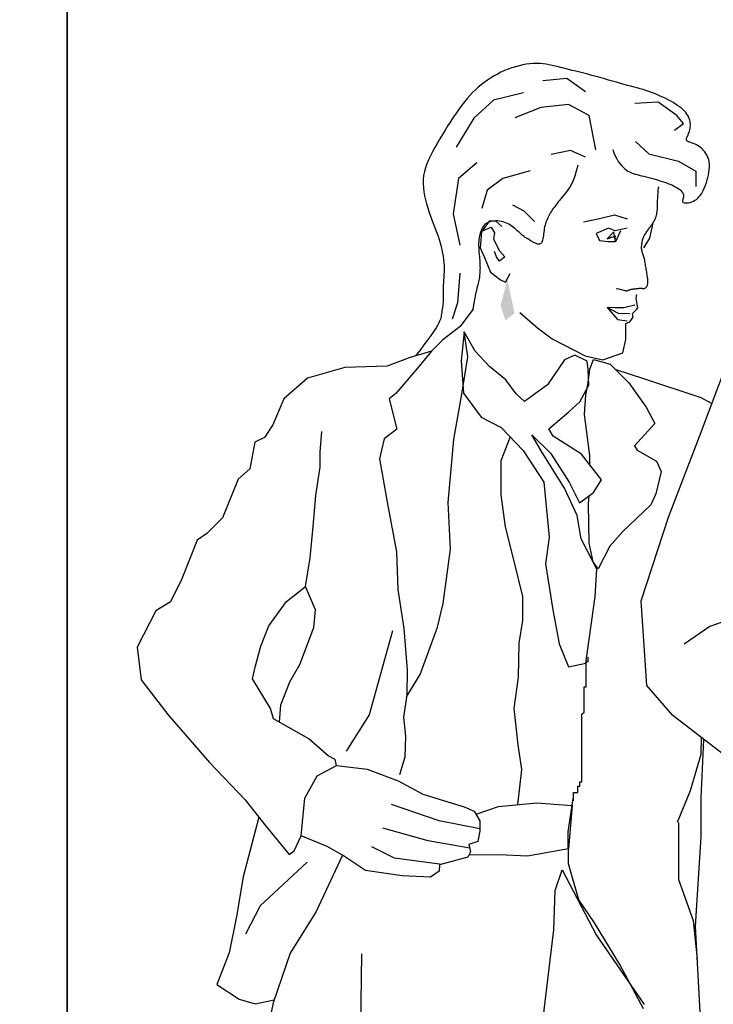
# Model space of a CAD drawing. Units: inches. Extents: x -83619 to 105381, y -25652 to 86350.
# Drawn here: x -52409 to -51820, y 77352 to 78188 of the extents above; entities that cross this region are included whole.
import ezdxf

# ---------------------------------------------------------------- set-up
doc = ezdxf.new("R2010")
doc.units = ezdxf.units.IN
doc.header["$MEASUREMENT"] = 0
doc.layers.add('04 escalas humanas', color=8, linetype='Continuous')
doc.layers.add('09 margen 02', color=152, linetype='Continuous')

# ---------------------------------------------------------------- blocks, each defined once
blk = doc.blocks.new('003 escala conjunto 004')
at = {"layer": '04 escalas humanas'}
for p, q in [((4.63694, 18.8021), (4.63385, 18.80141)), ((4.63999, 18.80264), (4.63694, 18.8021)), ((4.64299, 18.80303), (4.63999, 18.80264)), ((4.64591, 18.80326), (4.64299, 18.80303)), ((4.64875, 18.80334), (4.64591, 18.80326)), ((4.65149, 18.80325), (4.64875, 18.80334)), ((4.65416, 18.80303), (4.65149, 18.80325)), ((4.65677, 18.80268), (4.65416, 18.80303)), ((4.65936, 18.80223), (4.65677, 18.80268)), ((4.66195, 18.80168), (4.65936, 18.80223)), ((4.61546, 18.79434), (4.61254, 18.79271)), ((4.61843, 18.79584), (4.61546, 18.79434)), ((4.62146, 18.79723), (4.61843, 18.79584)), ((4.62453, 18.79848), (4.62146, 18.79723)), ((4.62762, 18.7996), (4.62453, 18.79848)), ((4.63074, 18.80058), (4.62762, 18.7996)), ((4.63385, 18.80141), (4.63074, 18.80058)), ((4.66457, 18.80107), (4.66195, 18.80168)), ((4.66726, 18.8004), (4.66457, 18.80107)), ((4.67003, 18.7997), (4.66726, 18.8004)), ((4.67291, 18.79898), (4.67003, 18.7997)), ((4.6759, 18.79824), (4.67291, 18.79898)), ((4.67899, 18.79748), (4.6759, 18.79824)), ((4.68217, 18.7967), (4.67899, 18.79748)), ((4.68543, 18.79588), (4.68217, 18.7967)), ((4.68877, 18.79503), (4.68543, 18.79588)), ((4.69218, 18.79415), (4.68877, 18.79503)), ((4.69566, 18.79323), (4.69218, 18.79415)), ((4.60163, 18.78521), (4.59913, 18.78312)), ((4.60422, 18.78722), (4.60163, 18.78521)), ((4.60691, 18.78915), (4.60422, 18.78722)), ((4.60969, 18.79098), (4.60691, 18.78915)), ((4.61254, 18.79271), (4.60969, 18.79098)), ((4.67452, 18.79062), (4.65396, 18.7886)), ((4.69035, 18.77929), (4.67452, 18.79062)), ((4.69918, 18.79227), (4.69566, 18.79323)), ((4.70274, 18.79128), (4.69918, 18.79227)), ((4.70629, 18.79028), (4.70274, 18.79128)), ((4.70981, 18.78927), (4.70629, 18.79028)), ((4.71327, 18.78828), (4.70981, 18.78927)), ((4.71665, 18.78732), (4.71327, 18.78828)), ((4.71992, 18.78639), (4.71665, 18.78732)), ((4.72304, 18.78552), (4.71992, 18.78639)), ((4.72601, 18.78471), (4.72304, 18.78552)), ((4.59437, 18.77863), (4.59207, 18.7762)), ((4.59672, 18.78093), (4.59437, 18.77863)), ((4.59913, 18.78312), (4.59672, 18.78093)), ((4.63751, 18.77835), (4.61225, 18.77223)), ((4.72882, 18.78395), (4.72601, 18.78471)), ((4.73152, 18.78323), (4.72882, 18.78395)), ((4.73411, 18.78252), (4.73152, 18.78323)), ((4.73663, 18.78181), (4.73411, 18.78252)), ((4.7391, 18.78109), (4.73663, 18.78181)), ((4.74154, 18.78033), (4.7391, 18.78109)), ((4.74397, 18.77952), (4.74154, 18.78033)), ((4.74642, 18.77865), (4.74397, 18.77952)), ((4.74887, 18.77772), (4.74642, 18.77865)), ((4.7513, 18.77673), (4.74887, 18.77772)), ((4.58754, 18.77088), (4.58526, 18.76795)), ((4.5898, 18.77362), (4.58754, 18.77088)), ((4.59207, 18.7762), (4.5898, 18.77362)), ((4.61225, 18.77223), (4.59534, 18.75685)), ((4.67595, 18.76845), (4.65231, 18.766)), ((4.6934, 18.75918), (4.67595, 18.76845)), ((4.75198, 18.77038), (4.73202, 18.76939)), ((4.75371, 18.7757), (4.7513, 18.77673)), ((4.76796, 18.75905), (4.75198, 18.77038)), ((4.75607, 18.77463), (4.75371, 18.7757)), ((4.75838, 18.77353), (4.75607, 18.77463)), ((4.76061, 18.77239), (4.75838, 18.77353)), ((4.76275, 18.77124), (4.76061, 18.77239)), ((4.76478, 18.77008), (4.76275, 18.77124)), ((4.76671, 18.7689), (4.76478, 18.77008)), ((4.76851, 18.76771), (4.76671, 18.7689)), ((4.58061, 18.76148), (4.57823, 18.75797)), ((4.58295, 18.76482), (4.58061, 18.76148)), ((4.58526, 18.76795), (4.58295, 18.76482)), ((4.65231, 18.766), (4.63028, 18.75723)), ((4.77019, 18.7665), (4.76851, 18.76771)), ((4.77173, 18.76529), (4.77019, 18.7665)), ((4.77314, 18.76406), (4.77173, 18.76529)), ((4.7744, 18.76283), (4.77314, 18.76406)), ((4.7755, 18.76158), (4.7744, 18.76283)), ((4.77645, 18.76033), (4.7755, 18.76158)), ((4.77724, 18.75907), (4.77645, 18.76033)), ((4.57584, 18.75432), (4.57346, 18.75058)), ((4.57823, 18.75797), (4.57584, 18.75432)), ((4.59534, 18.75685), (4.58033, 18.73221)), ((4.69907, 18.72996), (4.6934, 18.75918)), ((4.76589, 18.74673), (4.77353, 18.75244)), ((4.77353, 18.75244), (4.76796, 18.75905)), ((4.7779, 18.75781), (4.77724, 18.75907)), ((4.77841, 18.75655), (4.7779, 18.75781)), ((4.77881, 18.75529), (4.77841, 18.75655)), ((4.77908, 18.75404), (4.77881, 18.75529)), ((4.77925, 18.7528), (4.77908, 18.75404)), ((4.77933, 18.75157), (4.77925, 18.7528)), ((4.5711, 18.74678), (4.56879, 18.74298)), ((4.57346, 18.75058), (4.5711, 18.74678)), ((4.77748, 18.74284), (4.77785, 18.74377)), ((4.77785, 18.74377), (4.77821, 18.74476)), ((4.77821, 18.74476), (4.77853, 18.7458)), ((4.77853, 18.7458), (4.77881, 18.74688)), ((4.77881, 18.74688), (4.77904, 18.74801)), ((4.77904, 18.74801), (4.77921, 18.74917)), ((4.77921, 18.74917), (4.77931, 18.75036)), ((4.77931, 18.75036), (4.77933, 18.75157)), ((4.56436, 18.73549), (4.56229, 18.73189)), ((4.56653, 18.7392), (4.56436, 18.73549)), ((4.56879, 18.74298), (4.56653, 18.7392)), ((4.73272, 18.73697), (4.744, 18.72668)), ((4.77597, 18.73856), (4.77599, 18.73913)), ((4.77612, 18.73806), (4.77597, 18.73856)), ((4.77599, 18.73913), (4.77613, 18.73975)), ((4.77646, 18.73761), (4.77612, 18.73806)), ((4.77613, 18.73975), (4.77639, 18.74043)), ((4.77639, 18.74043), (4.77671, 18.74117)), ((4.77702, 18.73721), (4.77646, 18.73761)), ((4.77671, 18.74117), (4.77709, 18.74197)), ((4.77777, 18.73684), (4.77702, 18.73721)), ((4.77709, 18.74197), (4.77748, 18.74284)), ((4.77868, 18.73649), (4.77777, 18.73684)), ((4.77972, 18.73612), (4.77868, 18.73649)), ((4.78087, 18.73572), (4.77972, 18.73612)), ((4.7821, 18.73527), (4.78087, 18.73572)), ((4.78337, 18.73474), (4.7821, 18.73527)), ((4.56034, 18.72838), (4.55855, 18.72494)), ((4.56229, 18.73189), (4.56034, 18.72838)), ((4.6775, 18.72941), (4.66105, 18.72591)), ((4.69026, 18.72381), (4.6775, 18.72941)), ((4.71346, 18.73037), (4.71445, 18.72743)), ((4.71445, 18.72743), (4.71556, 18.72477)), ((4.744, 18.72668), (4.76924, 18.72047)), ((4.78465, 18.73412), (4.78337, 18.73474)), ((4.78593, 18.73338), (4.78465, 18.73412)), ((4.78717, 18.73253), (4.78593, 18.73338)), ((4.78838, 18.73158), (4.78717, 18.73253)), ((4.78953, 18.73055), (4.78838, 18.73158)), ((4.79061, 18.72943), (4.78953, 18.73055)), ((4.79162, 18.72825), (4.79061, 18.72943)), ((4.79252, 18.72701), (4.79162, 18.72825)), ((4.79332, 18.72571), (4.79252, 18.72701)), ((4.55693, 18.72155), (4.55552, 18.71819)), ((4.55855, 18.72494), (4.55693, 18.72155)), ((4.5979, 18.71888), (4.58241, 18.70564)), ((4.71556, 18.72477), (4.71676, 18.72237)), ((4.71676, 18.72237), (4.71804, 18.72022)), ((4.71804, 18.72022), (4.71937, 18.71831)), ((4.71937, 18.71831), (4.72075, 18.71664)), ((4.76924, 18.72047), (4.78405, 18.71178)), ((4.794, 18.72438), (4.79332, 18.72571)), ((4.79456, 18.72299), (4.794, 18.72438)), ((4.795, 18.72155), (4.79456, 18.72299)), ((4.79531, 18.72003), (4.795, 18.72155)), ((4.79551, 18.71842), (4.79531, 18.72003)), ((4.79558, 18.71672), (4.79551, 18.71842)), ((4.55343, 18.7115), (4.55279, 18.70811)), ((4.55435, 18.71485), (4.55343, 18.7115)), ((4.55552, 18.71819), (4.55435, 18.71485)), ((4.64326, 18.71226), (4.62007, 18.70564)), ((4.68242, 18.71193), (4.6811, 18.70759)), ((4.68364, 18.71707), (4.68242, 18.71193)), ((4.72075, 18.71664), (4.72214, 18.71517)), ((4.72214, 18.71517), (4.72355, 18.71392)), ((4.72355, 18.71392), (4.72494, 18.71285)), ((4.72494, 18.71285), (4.72634, 18.71195)), ((4.72634, 18.71195), (4.72775, 18.71119)), ((4.72775, 18.71119), (4.72921, 18.71054)), ((4.72921, 18.71054), (4.73073, 18.70997)), ((4.73073, 18.70997), (4.73232, 18.70946)), ((4.78405, 18.71178), (4.78403, 18.69887)), ((4.79466, 18.7088), (4.79507, 18.71094)), ((4.79507, 18.71094), (4.79536, 18.71299)), ((4.79536, 18.71299), (4.79553, 18.71492)), ((4.79553, 18.71492), (4.79558, 18.71672)), ((4.55246, 18.70469), (4.55241, 18.70123)), ((4.55279, 18.70811), (4.55246, 18.70469)), ((4.58241, 18.70564), (4.57798, 18.67574)), ((4.62007, 18.70564), (4.60677, 18.69567)), ((4.67971, 18.70393), (4.67828, 18.70086)), ((4.6811, 18.70759), (4.67971, 18.70393)), ((4.73232, 18.70946), (4.73401, 18.70899)), ((4.73401, 18.70899), (4.73581, 18.70851)), ((4.73581, 18.70851), (4.73773, 18.70802)), ((4.73773, 18.70802), (4.73975, 18.70751)), ((4.73975, 18.70751), (4.74186, 18.70698)), ((4.74186, 18.70698), (4.74401, 18.70643)), ((4.74401, 18.70643), (4.74619, 18.70586)), ((4.74619, 18.70586), (4.74837, 18.70528)), ((4.74837, 18.70528), (4.75051, 18.70469)), ((4.75051, 18.70469), (4.7526, 18.70408)), ((4.7526, 18.70408), (4.75462, 18.70347)), ((4.75462, 18.70347), (4.75655, 18.70284)), ((4.75655, 18.70284), (4.7584, 18.7022)), ((4.7584, 18.7022), (4.76017, 18.70154)), ((4.76017, 18.70154), (4.76185, 18.70087)), ((4.79214, 18.70005), (4.79289, 18.70219)), ((4.79289, 18.70219), (4.79356, 18.70438)), ((4.79356, 18.70438), (4.79416, 18.7066)), ((4.79416, 18.7066), (4.79466, 18.7088)), ((4.55241, 18.70123), (4.55261, 18.69776)), ((4.55261, 18.69776), (4.55303, 18.6943)), ((4.55303, 18.6943), (4.55363, 18.69085)), ((4.60677, 18.69567), (4.60233, 18.68018)), ((4.67398, 18.69424), (4.67264, 18.69257)), ((4.67539, 18.69611), (4.67398, 18.69424)), ((4.67683, 18.69828), (4.67539, 18.69611)), ((4.67828, 18.70086), (4.67683, 18.69828)), ((4.75172, 18.69118), (4.75188, 18.69356)), ((4.75188, 18.69356), (4.75211, 18.69599)), ((4.75211, 18.69599), (4.75245, 18.69846)), ((4.76185, 18.70087), (4.76346, 18.70016)), ((4.76346, 18.70016), (4.76499, 18.69944)), ((4.76499, 18.69944), (4.76644, 18.69868)), ((4.76644, 18.69868), (4.76781, 18.69789)), ((4.76781, 18.69789), (4.76908, 18.69707)), ((4.76908, 18.69707), (4.77024, 18.69623)), ((4.77024, 18.69623), (4.77126, 18.69536)), ((4.77126, 18.69536), (4.77212, 18.69447)), ((4.77212, 18.69447), (4.7728, 18.69357)), ((4.7728, 18.69357), (4.7733, 18.69265)), ((4.78865, 18.69276), (4.78959, 18.69434)), ((4.78959, 18.69434), (4.79048, 18.69609)), ((4.79048, 18.69609), (4.79134, 18.698)), ((4.79134, 18.698), (4.79214, 18.70005)), ((4.55363, 18.69085), (4.5544, 18.68743)), ((4.5544, 18.68743), (4.55528, 18.68407)), ((4.66705, 18.68571), (4.66612, 18.68453)), ((4.66804, 18.68694), (4.66705, 18.68571)), ((4.66908, 18.68823), (4.66804, 18.68694)), ((4.67019, 18.68959), (4.66908, 18.68823)), ((4.67138, 18.69103), (4.67019, 18.68959)), ((4.67264, 18.69257), (4.67138, 18.69103)), ((4.7515, 18.68461), (4.75155, 18.68669)), ((4.75155, 18.68669), (4.75161, 18.68889)), ((4.75161, 18.68889), (4.75172, 18.69118)), ((4.77285, 18.68731), (4.77273, 18.6866)), ((4.77273, 18.6866), (4.77277, 18.68599)), ((4.77277, 18.68599), (4.77305, 18.68551)), ((4.77306, 18.6881), (4.77285, 18.68731)), ((4.77305, 18.68551), (4.7736, 18.68515)), ((4.77331, 18.68895), (4.77306, 18.6881)), ((4.7733, 18.69265), (4.77357, 18.69172)), ((4.77352, 18.68985), (4.77331, 18.68895)), ((4.77363, 18.69078), (4.77352, 18.68985)), ((4.77357, 18.69172), (4.77363, 18.69078)), ((4.7736, 18.68515), (4.7744, 18.68493)), ((4.7744, 18.68493), (4.77541, 18.68485)), ((4.77541, 18.68485), (4.77658, 18.6849)), ((4.77658, 18.6849), (4.77785, 18.68508)), ((4.77785, 18.68508), (4.7792, 18.6854)), ((4.7792, 18.6854), (4.78057, 18.68584)), ((4.78057, 18.68584), (4.78191, 18.68642)), ((4.78191, 18.68642), (4.78318, 18.68712)), ((4.78318, 18.68712), (4.7844, 18.68796)), ((4.7844, 18.68796), (4.78554, 18.68894)), ((4.78554, 18.68894), (4.78663, 18.69006)), ((4.78663, 18.69006), (4.78767, 18.69133)), ((4.78767, 18.69133), (4.78865, 18.69276)), ((4.55528, 18.68407), (4.55627, 18.68078)), ((4.55627, 18.68078), (4.55732, 18.67758)), ((4.55732, 18.67758), (4.55842, 18.67444)), ((4.63828, 18.67785), (4.62846, 18.68301)), ((4.64693, 18.66918), (4.63828, 18.67785)), ((4.66058, 18.67672), (4.65991, 18.6756)), ((4.66127, 18.67783), (4.66058, 18.67672)), ((4.662, 18.67894), (4.66127, 18.67783)), ((4.66276, 18.68004), (4.662, 18.67894)), ((4.66355, 18.68115), (4.66276, 18.68004)), ((4.66438, 18.68226), (4.66355, 18.68115)), ((4.66523, 18.68339), (4.66438, 18.68226)), ((4.66612, 18.68453), (4.66523, 18.68339)), ((4.75073, 18.67545), (4.75094, 18.67659)), ((4.75094, 18.67659), (4.75112, 18.67786)), ((4.75112, 18.67786), (4.75127, 18.6793)), ((4.75127, 18.6793), (4.75138, 18.68089)), ((4.75138, 18.68089), (4.75145, 18.68267)), ((4.75145, 18.68267), (4.7515, 18.68461)), ((4.55842, 18.67444), (4.55955, 18.67138)), ((4.55955, 18.67138), (4.56069, 18.66837)), ((4.56069, 18.66837), (4.56183, 18.6654)), ((4.57798, 18.67574), (4.5835, 18.64911)), ((4.60855, 18.66949), (4.60179, 18.66025)), ((4.60694, 18.66813), (4.6059, 18.66748)), ((4.60811, 18.66866), (4.60694, 18.66813)), ((4.60943, 18.66907), (4.60811, 18.66866)), ((4.61413, 18.66948), (4.60855, 18.66949)), ((4.61087, 18.66937), (4.60943, 18.66907)), ((4.6124, 18.66956), (4.61087, 18.66937)), ((4.614, 18.66962), (4.6124, 18.66956)), ((4.61562, 18.66958), (4.614, 18.66962)), ((4.61926, 18.66478), (4.61413, 18.66948)), ((4.61725, 18.66943), (4.61562, 18.66958)), ((4.61885, 18.66917), (4.61725, 18.66943)), ((4.62039, 18.66881), (4.61885, 18.66917)), ((4.62185, 18.66835), (4.62039, 18.66881)), ((4.62323, 18.66779), (4.62185, 18.66835)), ((4.65666, 18.6685), (4.65625, 18.66722)), ((4.65711, 18.66975), (4.65666, 18.6685)), ((4.6576, 18.67097), (4.65711, 18.66975)), ((4.65812, 18.67215), (4.6576, 18.67097)), ((4.65869, 18.67332), (4.65812, 18.67215)), ((4.65928, 18.67447), (4.65869, 18.67332)), ((4.65991, 18.6756), (4.65928, 18.67447)), ((4.68869, 18.66877), (4.70206, 18.67183)), ((4.70206, 18.67183), (4.71483, 18.67489)), ((4.71483, 18.67489), (4.72569, 18.67135)), ((4.74751, 18.668), (4.74784, 18.66851)), ((4.74784, 18.66851), (4.74817, 18.66901)), ((4.74817, 18.66901), (4.74849, 18.66954)), ((4.74849, 18.66954), (4.7488, 18.67009)), ((4.7488, 18.67009), (4.7491, 18.67067)), ((4.7491, 18.67067), (4.7494, 18.67129)), ((4.7494, 18.67129), (4.74969, 18.67197)), ((4.74969, 18.67197), (4.74997, 18.67271)), ((4.74997, 18.67271), (4.75024, 18.67352)), ((4.75024, 18.67352), (4.75049, 18.67443)), ((4.75049, 18.67443), (4.75073, 18.67545)), ((4.56183, 18.6654), (4.56294, 18.66247)), ((4.56294, 18.66247), (4.56402, 18.65957)), ((4.60179, 18.66025), (4.60074, 18.6469)), ((4.6013, 18.66059), (4.60087, 18.65935)), ((4.60176, 18.66177), (4.6013, 18.66059)), ((4.60227, 18.6629), (4.60176, 18.66177)), ((4.60284, 18.66397), (4.60227, 18.6629)), ((4.60282, 18.66128), (4.61001, 18.66435)), ((4.60347, 18.66497), (4.60284, 18.66397)), ((4.60418, 18.6659), (4.60347, 18.66497)), ((4.60498, 18.66674), (4.60418, 18.6659)), ((4.6059, 18.66748), (4.60498, 18.66674)), ((4.61001, 18.66435), (4.61309, 18.65965)), ((4.62454, 18.66716), (4.62323, 18.66779)), ((4.62577, 18.66646), (4.62454, 18.66716)), ((4.62695, 18.66571), (4.62577, 18.66646)), ((4.62806, 18.66492), (4.62695, 18.66571)), ((4.62913, 18.6641), (4.62806, 18.66492)), ((4.63014, 18.66326), (4.62913, 18.6641)), ((4.63112, 18.66243), (4.63014, 18.66326)), ((4.63207, 18.66159), (4.63112, 18.66243)), ((4.63299, 18.66077), (4.63207, 18.66159)), ((4.63389, 18.65996), (4.63299, 18.66077)), ((4.63477, 18.65917), (4.63389, 18.65996)), ((4.65482, 18.66013), (4.65464, 18.65864)), ((4.65503, 18.66163), (4.65482, 18.66013)), ((4.65527, 18.6631), (4.65503, 18.66163)), ((4.65555, 18.66452), (4.65527, 18.6631)), ((4.65588, 18.66589), (4.65555, 18.66452)), ((4.65625, 18.66722), (4.65588, 18.66589)), ((4.70968, 18.66359), (4.69939, 18.65906)), ((4.71437, 18.6605), (4.70863, 18.65435)), ((4.7154, 18.66109), (4.70968, 18.66359)), ((4.71582, 18.65184), (4.71437, 18.6605)), ((4.72567, 18.66357), (4.7154, 18.66109)), ((4.71995, 18.66108), (4.71582, 18.65184)), ((4.74136, 18.65899), (4.74186, 18.65975)), ((4.74186, 18.65975), (4.74237, 18.66051)), ((4.74237, 18.66051), (4.74289, 18.66126)), ((4.74289, 18.66126), (4.7434, 18.66201)), ((4.7434, 18.66201), (4.7439, 18.66273)), ((4.7439, 18.66273), (4.74437, 18.66342)), ((4.74437, 18.66342), (4.74483, 18.66408)), ((4.74751, 18.668), (4.7446, 18.65488)), ((4.74483, 18.66408), (4.74526, 18.6647)), ((4.74526, 18.6647), (4.74567, 18.6653)), ((4.74567, 18.6653), (4.74606, 18.66588)), ((4.74606, 18.66588), (4.74644, 18.66644)), ((4.74644, 18.66644), (4.74681, 18.66697)), ((4.74681, 18.66697), (4.74716, 18.66749)), ((4.74716, 18.66749), (4.74751, 18.668)), ((4.56402, 18.65957), (4.56504, 18.65667)), ((4.56504, 18.65667), (4.56598, 18.65378)), ((4.56598, 18.65378), (4.56685, 18.6509)), ((4.59955, 18.65214), (4.59947, 18.65045)), ((4.59969, 18.65374), (4.59955, 18.65214)), ((4.5999, 18.65525), (4.59969, 18.65374)), ((4.60017, 18.65669), (4.5999, 18.65525)), ((4.60049, 18.65805), (4.60017, 18.65669)), ((4.60087, 18.65935), (4.60049, 18.65805)), ((4.61309, 18.65965), (4.61205, 18.65407)), ((4.61205, 18.65407), (4.61717, 18.64423)), ((4.63564, 18.6584), (4.63477, 18.65917)), ((4.63651, 18.65767), (4.63564, 18.6584)), ((4.63737, 18.65697), (4.63651, 18.65767)), ((4.63825, 18.6563), (4.63737, 18.65697)), ((4.63912, 18.65568), (4.63825, 18.6563)), ((4.64, 18.6551), (4.63912, 18.65568)), ((4.64086, 18.65454), (4.64, 18.6551)), ((4.64171, 18.65401), (4.64086, 18.65454)), ((4.64255, 18.65351), (4.64171, 18.65401)), ((4.64336, 18.65303), (4.64255, 18.65351)), ((4.64414, 18.65257), (4.64336, 18.65303)), ((4.6449, 18.65213), (4.64414, 18.65257)), ((4.64562, 18.65171), (4.6449, 18.65213)), ((4.64632, 18.65132), (4.64562, 18.65171)), ((4.65316, 18.65158), (4.65275, 18.65095)), ((4.65351, 18.65239), (4.65316, 18.65158)), ((4.65381, 18.65338), (4.65351, 18.65239)), ((4.65405, 18.65453), (4.65381, 18.65338)), ((4.65426, 18.65581), (4.65405, 18.65453)), ((4.65445, 18.65719), (4.65426, 18.65581)), ((4.65464, 18.65864), (4.65445, 18.65719)), ((4.69939, 18.65906), (4.70203, 18.65289)), ((4.70203, 18.65289), (4.70922, 18.65229)), ((4.70863, 18.65435), (4.71583, 18.65698)), ((4.70922, 18.65229), (4.71582, 18.65228)), ((4.71583, 18.65698), (4.7148, 18.65537)), ((4.7148, 18.65537), (4.7148, 18.65698)), ((4.7148, 18.65698), (4.71538, 18.65434)), ((4.73818, 18.65059), (4.7383, 18.65138)), ((4.7383, 18.65138), (4.73843, 18.65212)), ((4.73843, 18.65212), (4.73856, 18.6528)), ((4.73856, 18.6528), (4.73869, 18.65342)), ((4.73869, 18.65342), (4.73885, 18.65401)), ((4.73885, 18.65401), (4.73902, 18.65457)), ((4.73902, 18.65457), (4.73922, 18.65513)), ((4.73922, 18.65513), (4.73946, 18.65569)), ((4.7446, 18.65488), (4.73944, 18.64666)), ((4.73946, 18.65569), (4.73974, 18.65627)), ((4.73974, 18.65627), (4.74007, 18.65689)), ((4.74007, 18.65689), (4.74046, 18.65755)), ((4.74046, 18.65755), (4.74089, 18.65826)), ((4.74089, 18.65826), (4.74136, 18.65899)), ((4.56685, 18.6509), (4.56763, 18.64804)), ((4.56763, 18.64804), (4.56832, 18.64519)), ((4.56832, 18.64519), (4.56891, 18.64238)), ((4.59947, 18.65045), (4.59946, 18.64867)), ((4.59946, 18.64867), (4.59952, 18.64683)), ((4.59952, 18.64683), (4.59962, 18.64496)), ((4.59962, 18.64496), (4.59976, 18.64308)), ((4.59976, 18.64308), (4.59991, 18.64122)), ((4.60074, 18.6469), (4.60439, 18.63867)), ((4.61467, 18.6391), (4.61306, 18.6438)), ((4.61717, 18.64423), (4.62186, 18.63908)), ((4.647, 18.65096), (4.64632, 18.65132)), ((4.64765, 18.65065), (4.647, 18.65096)), ((4.64829, 18.65038), (4.64765, 18.65065)), ((4.64891, 18.65016), (4.64829, 18.65038)), ((4.64952, 18.65), (4.64891, 18.65016)), ((4.65012, 18.6499), (4.64952, 18.65)), ((4.65071, 18.64989), (4.65012, 18.6499)), ((4.65127, 18.64997), (4.65071, 18.64989)), ((4.6518, 18.65016), (4.65127, 18.64997)), ((4.6523, 18.65049), (4.6518, 18.65016)), ((4.65275, 18.65095), (4.6523, 18.65049)), ((4.7379, 18.64717), (4.73793, 18.64804)), ((4.73793, 18.64632), (4.7379, 18.64717)), ((4.73793, 18.64804), (4.73798, 18.64891)), ((4.738, 18.64549), (4.73793, 18.64632)), ((4.73798, 18.64891), (4.73807, 18.64976)), ((4.73813, 18.6447), (4.738, 18.64549)), ((4.73807, 18.64976), (4.73818, 18.65059)), ((4.7383, 18.64394), (4.73813, 18.6447)), ((4.73851, 18.6432), (4.7383, 18.64394)), ((4.73875, 18.64245), (4.73851, 18.6432)), ((4.56891, 18.64238), (4.56939, 18.63959)), ((4.56939, 18.63959), (4.56976, 18.63685)), ((4.56976, 18.63685), (4.57001, 18.63416)), ((4.59991, 18.64122), (4.60008, 18.63941)), ((4.60008, 18.63941), (4.60024, 18.63769)), ((4.60024, 18.63769), (4.60038, 18.63609)), ((4.60038, 18.63609), (4.60049, 18.63461)), ((4.60439, 18.63867), (4.60951, 18.62619)), ((4.61716, 18.63557), (4.61467, 18.6391)), ((4.62186, 18.63908), (4.61716, 18.63557)), ((4.73902, 18.6417), (4.73875, 18.64245)), ((4.73929, 18.64092), (4.73902, 18.6417)), ((4.73956, 18.6401), (4.73929, 18.64092)), ((4.73982, 18.63923), (4.73956, 18.6401)), ((4.74007, 18.6383), (4.73982, 18.63923)), ((4.7403, 18.63731), (4.74007, 18.6383)), ((4.74052, 18.63628), (4.7403, 18.63731)), ((4.74072, 18.63521), (4.74052, 18.63628)), ((4.74092, 18.63411), (4.74072, 18.63521)), ((4.57011, 18.62643), (4.57, 18.624)), ((4.57001, 18.63416), (4.57014, 18.63151)), ((4.57017, 18.62893), (4.57011, 18.62643)), ((4.57014, 18.63151), (4.57017, 18.62893)), ((4.60053, 18.62637), (4.60046, 18.62523)), ((4.60049, 18.63461), (4.60057, 18.63326)), ((4.60059, 18.62749), (4.60053, 18.62637)), ((4.60057, 18.63326), (4.60062, 18.632)), ((4.60063, 18.62858), (4.60059, 18.62749)), ((4.60062, 18.632), (4.60064, 18.63082)), ((4.60065, 18.62969), (4.60063, 18.62858)), ((4.60064, 18.63082), (4.60065, 18.62969)), ((4.74112, 18.63299), (4.74092, 18.63411)), ((4.74131, 18.63187), (4.74112, 18.63299)), ((4.7415, 18.63074), (4.74131, 18.63187)), ((4.74169, 18.62961), (4.7415, 18.63074)), ((4.74188, 18.6285), (4.74169, 18.62961)), ((4.74207, 18.6274), (4.74188, 18.6285)), ((4.74225, 18.62632), (4.74207, 18.6274)), ((4.74243, 18.62527), (4.74225, 18.62632)), ((4.56969, 18.61941), (4.56954, 18.61727)), ((4.56985, 18.62165), (4.56969, 18.61941)), ((4.57, 18.624), (4.56985, 18.62165)), ((4.58357, 18.62531), (4.58147, 18.60007)), ((4.59948, 18.61799), (4.5992, 18.6168)), ((4.59972, 18.6192), (4.59948, 18.61799)), ((4.59993, 18.62042), (4.59972, 18.6192)), ((4.6001, 18.62164), (4.59993, 18.62042)), ((4.60024, 18.62285), (4.6001, 18.62164)), ((4.60036, 18.62405), (4.60024, 18.62285)), ((4.60046, 18.62523), (4.60036, 18.62405)), ((4.60951, 18.62619), (4.61816, 18.61957)), ((4.61816, 18.61957), (4.62226, 18.61751)), ((4.62226, 18.61751), (4.62639, 18.62513)), ((4.74259, 18.62424), (4.74243, 18.62527)), ((4.74274, 18.62325), (4.74259, 18.62424)), ((4.74288, 18.62229), (4.74274, 18.62325)), ((4.74299, 18.62138), (4.74288, 18.62229)), ((4.74309, 18.62051), (4.74299, 18.62138)), ((4.74316, 18.61968), (4.74309, 18.62051)), ((4.74321, 18.61889), (4.74316, 18.61968)), ((4.74323, 18.61815), (4.74321, 18.61889)), ((4.74322, 18.61745), (4.74323, 18.61815)), ((4.56935, 18.61334), (4.56932, 18.61155)), ((4.56932, 18.61155), (4.56932, 18.60984)), ((4.56932, 18.60984), (4.56934, 18.60821)), ((4.56942, 18.61525), (4.56935, 18.61334)), ((4.56954, 18.61727), (4.56942, 18.61525)), ((4.59754, 18.61057), (4.59694, 18.60786)), ((4.59806, 18.61265), (4.59754, 18.61057)), ((4.5985, 18.61428), (4.59806, 18.61265)), ((4.59888, 18.61561), (4.5985, 18.61428)), ((4.5992, 18.6168), (4.59888, 18.61561)), ((4.71634, 18.61221), (4.71857, 18.61183)), ((4.71857, 18.61183), (4.72033, 18.61148)), ((4.72033, 18.61148), (4.72171, 18.61117)), ((4.72171, 18.61117), (4.72275, 18.61089)), ((4.72275, 18.61089), (4.72353, 18.61066)), ((4.72353, 18.61066), (4.72411, 18.61048)), ((4.72411, 18.61048), (4.72455, 18.61036)), ((4.72455, 18.61036), (4.72492, 18.6103)), ((4.72492, 18.6103), (4.72528, 18.61031)), ((4.72528, 18.61031), (4.72564, 18.61038)), ((4.72564, 18.61038), (4.726, 18.61049)), ((4.726, 18.61049), (4.72638, 18.61064)), ((4.72638, 18.61064), (4.72679, 18.61081)), ((4.72679, 18.61081), (4.72723, 18.611)), ((4.72723, 18.611), (4.7277, 18.61118)), ((4.7277, 18.61118), (4.72823, 18.61136)), ((4.72823, 18.61136), (4.7288, 18.61151)), ((4.7288, 18.61151), (4.72942, 18.61164)), ((4.72942, 18.61164), (4.73007, 18.61176)), ((4.73007, 18.61176), (4.73073, 18.61186)), ((4.73073, 18.61186), (4.7314, 18.61195)), ((4.7314, 18.61195), (4.73206, 18.61202)), ((4.73206, 18.61202), (4.73269, 18.61209)), ((4.73269, 18.61209), (4.73329, 18.61216)), ((4.73329, 18.61216), (4.73385, 18.61222)), ((4.73385, 18.61222), (4.73436, 18.61228)), ((4.73436, 18.61228), (4.73484, 18.61233)), ((4.73484, 18.61233), (4.73529, 18.61238)), ((4.73529, 18.61238), (4.73571, 18.61242)), ((4.73571, 18.61242), (4.73611, 18.61244)), ((4.73611, 18.61244), (4.7365, 18.61246)), ((4.7365, 18.61246), (4.73689, 18.61247)), ((4.73689, 18.61247), (4.73728, 18.61246)), ((4.73728, 18.61246), (4.73766, 18.61244)), ((4.73766, 18.61244), (4.73803, 18.61242)), ((4.73803, 18.61242), (4.7384, 18.61239)), ((4.7384, 18.61239), (4.73875, 18.61237)), ((4.73875, 18.61237), (4.73909, 18.61234)), ((4.73909, 18.61234), (4.73941, 18.61232)), ((4.73941, 18.61232), (4.7397, 18.61232)), ((4.7397, 18.61232), (4.73998, 18.61232)), ((4.73998, 18.61232), (4.74023, 18.61235)), ((4.74023, 18.61235), (4.74046, 18.61239)), ((4.74046, 18.61239), (4.74069, 18.61246)), ((4.74069, 18.61246), (4.7409, 18.61256)), ((4.7409, 18.61256), (4.74111, 18.61269)), ((4.74111, 18.61269), (4.74132, 18.61285)), ((4.74132, 18.61285), (4.74154, 18.61305)), ((4.74154, 18.61305), (4.74176, 18.61329)), ((4.74176, 18.61329), (4.74199, 18.61357)), ((4.74199, 18.61357), (4.74222, 18.6139)), ((4.74222, 18.6139), (4.74243, 18.61427)), ((4.74243, 18.61427), (4.74263, 18.61468)), ((4.74263, 18.61468), (4.74281, 18.61514)), ((4.74281, 18.61514), (4.74297, 18.61565)), ((4.74297, 18.61565), (4.74309, 18.6162)), ((4.74309, 18.6162), (4.74317, 18.6168)), ((4.74317, 18.6168), (4.74322, 18.61745)), ((4.56932, 18.60209), (4.56923, 18.60058)), ((4.56937, 18.60359), (4.56932, 18.60209)), ((4.56934, 18.60821), (4.56936, 18.60663)), ((4.56936, 18.60663), (4.56938, 18.6051)), ((4.56938, 18.6051), (4.56937, 18.60359)), ((4.59623, 18.60436), (4.59542, 18.59992)), ((4.59694, 18.60786), (4.59623, 18.60436)), ((4.73321, 18.60396), (4.7338, 18.60704)), ((4.73423, 18.59882), (4.73321, 18.60396)), ((4.56834, 18.59333), (4.56813, 18.59202)), ((4.56855, 18.5947), (4.56834, 18.59333)), ((4.56876, 18.59612), (4.56855, 18.5947)), ((4.56894, 18.59759), (4.56876, 18.59612)), ((4.5691, 18.59908), (4.56894, 18.59759)), ((4.56923, 18.60058), (4.5691, 18.59908)), ((4.58147, 18.60007), (4.5769, 18.58613)), ((4.59448, 18.59436), (4.58374, 18.58)), ((4.59542, 18.59992), (4.59448, 18.59436)), ((4.71836, 18.59107), (4.70853, 18.59622)), ((4.71529, 18.59577), (4.70853, 18.59622)), ((4.70853, 18.59622), (4.71732, 18.58593)), ((4.72292, 18.59576), (4.71529, 18.59577)), ((4.73217, 18.59824), (4.72292, 18.59576)), ((4.7301, 18.59105), (4.73378, 18.59471)), ((4.73378, 18.59471), (4.73481, 18.59618)), ((4.73481, 18.59618), (4.73423, 18.59882)), ((4.56656, 18.58512), (4.56602, 18.58383)), ((4.56698, 18.58631), (4.56656, 18.58512)), ((4.56729, 18.58743), (4.56698, 18.58631)), ((4.56754, 18.58853), (4.56729, 18.58743)), ((4.56774, 18.58963), (4.56754, 18.58853)), ((4.56793, 18.59079), (4.56774, 18.58963)), ((4.56813, 18.59202), (4.56793, 18.59079)), ((4.63455, 18.5918), (4.6495, 18.57886)), ((4.71732, 18.58593), (4.72554, 18.58489)), ((4.72805, 18.59061), (4.71836, 18.59107)), ((4.72804, 18.58386), (4.73068, 18.58797)), ((4.73068, 18.58797), (4.7301, 18.59105)), ((4.56196, 18.57684), (4.5603, 18.5744)), ((4.56333, 18.57895), (4.56196, 18.57684)), ((4.56443, 18.58079), (4.56333, 18.57895)), ((4.56532, 18.5824), (4.56443, 18.58079)), ((4.56602, 18.58383), (4.56532, 18.5824)), ((4.58374, 18.58), (4.56919, 18.56872)), ((4.6495, 18.57886), (4.66181, 18.56959)), ((4.72449, 18.56904), (4.72451, 18.5824)), ((4.72451, 18.5824), (4.72804, 18.58386)), ((4.55587, 18.56824), (4.55302, 18.56442)), ((4.55828, 18.57155), (4.55587, 18.56824)), ((4.5603, 18.5744), (4.55828, 18.57155)), ((4.56919, 18.56872), (4.55949, 18.55905)), ((4.58726, 18.57544), (4.58472, 18.55078)), ((4.5903, 18.5543), (4.58726, 18.57544)), ((4.59648, 18.55898), (4.58726, 18.57544)), ((4.66181, 18.56959), (4.68997, 18.55516)), ((4.72183, 18.55775), (4.72449, 18.56904)), ((4.5497, 18.56002), (4.54584, 18.55498)), ((4.55302, 18.56442), (4.5497, 18.56002)), ((4.5404, 18.55335), (4.52189, 18.54619)), ((4.55949, 18.55905), (4.5404, 18.55335)), ((4.55949, 18.55905), (4.54758, 18.54468)), ((4.58511, 18.52246), (4.5903, 18.5543)), ((4.60879, 18.54605), (4.59648, 18.55898)), ((4.6725, 18.55166), (4.65808, 18.53055)), ((4.68131, 18.55576), (4.6725, 18.55166)), ((4.69158, 18.5506), (4.68131, 18.55576)), ((4.68997, 18.55516), (4.70494, 18.55161)), ((4.69406, 18.54385), (4.69716, 18.55206)), ((4.69716, 18.55206), (4.71109, 18.54793)), ((4.70494, 18.55161), (4.72183, 18.55775)), ((4.78699, 18.48647), (4.81184, 18.55208)), ((4.48593, 18.54523), (4.45406, 18.53603)), ((4.52189, 18.54619), (4.48593, 18.54523)), ((4.54758, 18.54468), (4.52904, 18.52314)), ((4.58472, 18.55078), (4.58673, 18.52348)), ((4.62271, 18.53472), (4.60879, 18.54605)), ((4.69259, 18.54341), (4.69158, 18.5506)), ((4.69257, 18.53211), (4.69406, 18.54385)), ((4.69301, 18.53005), (4.69259, 18.54341)), ((4.71109, 18.54793), (4.72692, 18.53205)), ((4.71512, 18.54389), (4.74028, 18.53555)), ((4.45406, 18.53603), (4.43407, 18.5186)), ((4.63135, 18.52296), (4.62271, 18.53472)), ((4.74028, 18.53555), (4.78811, 18.51962)), ((4.65808, 18.53055), (4.6447, 18.52089)), ((4.68535, 18.51612), (4.69301, 18.53005)), ((4.6905, 18.52184), (4.69257, 18.53211)), ((4.72692, 18.53205), (4.74186, 18.51148)), ((4.43407, 18.5186), (4.42478, 18.4966)), ((4.52904, 18.52314), (4.52346, 18.51845)), ((4.52346, 18.51845), (4.53002, 18.49275)), ((4.57844, 18.48401), (4.58511, 18.52246)), ((4.58673, 18.52348), (4.60152, 18.50291)), ((4.63853, 18.5162), (4.63135, 18.52296)), ((4.6447, 18.52089), (4.63853, 18.5162)), ((4.68945, 18.5054), (4.6905, 18.52184)), ((4.78811, 18.51962), (4.79765, 18.51462)), ((4.67609, 18.50748), (4.68535, 18.51612)), ((4.74186, 18.51148), (4.74903, 18.49752)), ((4.60152, 18.50291), (4.61853, 18.49422)), ((4.65904, 18.49312), (4.67609, 18.50748)), ((4.69394, 18.47046), (4.68945, 18.5054)), ((4.42478, 18.4966), (4.41757, 18.48575)), ((4.53002, 18.49275), (4.51929, 18.48455)), ((4.61853, 18.49422), (4.63743, 18.47466)), ((4.6627, 18.48695), (4.65904, 18.49312)), ((4.74903, 18.49752), (4.73197, 18.47861)), ((4.41757, 18.48575), (4.40935, 18.48165)), ((4.46482, 18.47334), (4.46631, 18.4908)), ((4.51929, 18.48455), (4.51515, 18.46768)), ((4.62614, 18.48634), (4.61848, 18.46589)), ((4.65343, 18.47302), (4.64465, 18.48801)), ((4.64465, 18.48801), (4.66062, 18.47257)), ((4.68675, 18.4715), (4.6627, 18.48695)), ((4.76066, 18.41799), (4.78699, 18.48647)), ((4.40935, 18.48165), (4.4052, 18.45906)), ((4.57366, 18.43059), (4.57844, 18.48401)), ((4.73197, 18.47861), (4.73402, 18.47494)), ((4.4648, 18.46057), (4.46482, 18.47334)), ((4.51515, 18.46768), (4.52228, 18.42759)), ((4.63743, 18.47466), (4.65486, 18.44792)), ((4.67231, 18.44275), (4.65343, 18.47302)), ((4.66062, 18.47257), (4.67643, 18.44788)), ((4.70374, 18.44989), (4.68675, 18.4715)), ((4.69382, 18.46251), (4.69394, 18.47046)), ((4.73402, 18.47494), (4.75044, 18.46566)), ((4.46108, 18.43636), (4.4648, 18.46057)), ((4.61848, 18.46589), (4.61844, 18.43712)), ((4.75044, 18.46566), (4.75454, 18.457)), ((4.4052, 18.45906), (4.39535, 18.45041)), ((4.75454, 18.457), (4.74995, 18.43792)), ((4.39535, 18.45041), (4.38194, 18.41756)), ((4.65486, 18.44792), (4.65947, 18.40109)), ((4.68314, 18.41954), (4.67231, 18.44275)), ((4.67643, 18.44788), (4.68521, 18.4304)), ((4.69697, 18.43904), (4.70374, 18.44989)), ((4.45899, 18.41023), (4.46108, 18.43636)), ((4.61844, 18.43712), (4.62191, 18.40996)), ((4.68521, 18.4304), (4.69697, 18.43904)), ((4.69284, 18.42936), (4.69335, 18.43639)), ((4.74995, 18.43792), (4.74583, 18.42868)), ((4.52228, 18.42759), (4.52984, 18.38854)), ((4.57564, 18.39095), (4.57366, 18.43059)), ((4.69337, 18.39589), (4.69284, 18.42936)), ((4.74583, 18.42868), (4.72157, 18.40568)), ((4.38194, 18.41756), (4.36856, 18.40422)), ((4.68663, 18.39957), (4.68314, 18.41954)), ((4.73743, 18.34716), (4.76066, 18.41799)), ((4.45645, 18.38352), (4.45899, 18.41023)), ((4.62191, 18.40996), (4.62964, 18.37956)), ((4.36856, 18.40422), (4.36033, 18.39851)), ((4.65947, 18.40109), (4.65635, 18.37849)), ((4.72157, 18.40568), (4.71083, 18.39337)), ((4.36033, 18.39851), (4.3475, 18.36565)), ((4.69994, 18.37387), (4.68663, 18.39957)), ((4.69687, 18.38004), (4.69337, 18.39589)), ((4.71083, 18.39337), (4.70097, 18.3743)), ((4.52984, 18.38854), (4.53082, 18.35668)), ((4.5694, 18.34473), (4.57564, 18.39095)), ((4.45229, 18.35931), (4.45645, 18.38352)), ((4.62964, 18.37956), (4.63678, 18.35078)), ((4.65635, 18.37849), (4.66245, 18.33943)), ((4.70097, 18.3743), (4.69687, 18.38004)), ((4.69843, 18.35068), (4.69994, 18.37387)), ((4.3475, 18.36565), (4.33764, 18.34615)), ((4.43627, 18.34657), (4.45229, 18.35931)), ((4.46092, 18.33934), (4.45229, 18.35931)), ((4.53082, 18.35668), (4.5359, 18.32365)), ((4.63678, 18.35078), (4.63675, 18.33023)), ((4.69531, 18.32852), (4.69843, 18.35068)), ((4.33764, 18.34615), (4.32529, 18.33854)), ((4.42141, 18.3259), (4.43627, 18.34657)), ((4.56467, 18.32463), (4.5694, 18.34473)), ((4.74243, 18.27531), (4.73743, 18.34716)), ((4.32529, 18.33854), (4.30939, 18.30759)), ((4.45943, 18.32437), (4.46092, 18.33934)), ((4.66245, 18.33943), (4.66798, 18.31066)), ((4.41463, 18.30844), (4.42141, 18.3259)), ((4.63675, 18.33023), (4.63363, 18.31115)), ((4.69056, 18.29418), (4.69531, 18.32852)), ((4.81199, 18.33102), (4.79599, 18.32525)), ((4.44749, 18.29297), (4.45943, 18.32437)), ((4.52621, 18.32161), (4.50657, 18.25031)), ((4.5359, 18.32365), (4.53892, 18.28827)), ((4.54978, 18.28458), (4.56467, 18.32463)), ((4.79599, 18.32525), (4.77395, 18.3102)), ((4.63363, 18.31115), (4.633, 18.28239)), ((4.66798, 18.31066), (4.67573, 18.29112)), ((4.30939, 18.30759), (4.31286, 18.27985)), ((4.41005, 18.29201), (4.41463, 18.30844)), ((4.40739, 18.28071), (4.41005, 18.29201)), ((4.43924, 18.27816), (4.44749, 18.29297)), ((4.67573, 18.29112), (4.69056, 18.29418)), ((4.69082, 18.29551), (4.69262, 18.29551)), ((4.69082, 18.27401), (4.69082, 18.29551)), ((4.69262, 18.29551), (4.69262, 18.29909)), ((4.53821, 18.26546), (4.54978, 18.28458)), ((4.53892, 18.28827), (4.53845, 18.26713)), ((4.31286, 18.27985), (4.33542, 18.2506)), ((4.42276, 18.25559), (4.40739, 18.28071)), ((4.43157, 18.25865), (4.43924, 18.27816)), ((4.633, 18.28239), (4.62943, 18.25568)), ((4.76432, 18.24967), (4.74243, 18.27531)), ((4.53845, 18.26713), (4.53577, 18.2482)), ((4.68903, 18.27401), (4.69082, 18.27401)), ((4.68903, 18.25251), (4.68903, 18.27401)), ((4.43034, 18.24396), (4.43157, 18.25865)), ((4.33542, 18.2506), (4.37087, 18.20988)), ((4.42539, 18.24678), (4.42276, 18.25559)), ((4.50657, 18.25031), (4.48699, 18.21952)), ((4.62943, 18.25568), (4.6329, 18.22485)), ((4.68724, 18.25072), (4.68903, 18.25251)), ((4.68724, 18.19339), (4.68724, 18.25072)), ((4.45516, 18.22985), (4.42539, 18.24678)), ((4.53577, 18.2482), (4.53736, 18.2322)), ((4.80622, 18.2174), (4.76432, 18.24967)), ((4.47157, 18.21543), (4.45516, 18.22985)), ((4.53736, 18.2322), (4.53674, 18.2143)), ((4.78853, 18.17947), (4.79067, 18.22938)), ((4.78862, 18.21695), (4.78865, 18.23094)), ((4.6329, 18.22485), (4.63595, 18.20385)), ((4.77932, 18.18614), (4.78862, 18.21695)), ((4.37087, 18.20988), (4.40105, 18.17798)), ((4.47773, 18.21234), (4.47157, 18.21543)), ((4.47875, 18.2072), (4.47773, 18.21234)), ((4.53674, 18.2143), (4.53217, 18.19933)), ((4.4623, 18.19842), (4.47875, 18.2072)), ((4.47875, 18.2072), (4.50487, 18.20408)), ((4.50487, 18.20408), (4.53113, 18.1942)), ((4.63595, 18.20385), (4.63258, 18.17399)), ((4.45199, 18.17951), (4.4623, 18.19842)), ((4.53113, 18.1942), (4.5521, 18.18286)), ((4.68545, 18.19339), (4.68724, 18.19339)), ((4.68545, 18.18981), (4.68545, 18.19339)), ((4.68007, 18.18443), (4.68365, 18.18443)), ((4.68007, 18.17727), (4.68007, 18.18443)), ((4.68365, 18.18981), (4.68545, 18.18981)), ((4.68365, 18.18443), (4.68365, 18.18981)), ((4.76832, 18.15917), (4.77932, 18.18614)), ((4.40105, 18.17798), (4.41907, 18.15534)), ((4.44885, 18.14766), (4.45199, 18.17951)), ((4.5521, 18.18286), (4.58716, 18.17208)), ((4.61637, 18.17248), (4.64882, 18.1755)), ((4.64882, 18.1755), (4.67881, 18.17342)), ((4.67549, 18.1508), (4.67965, 18.17912)), ((4.78846, 18.14667), (4.78853, 18.17947)), ((4.56601, 18.16023), (4.52537, 18.17424)), ((4.58716, 18.17208), (4.59582, 18.1684)), ((4.59582, 18.1684), (4.6005, 18.16017)), ((4.59729, 18.16582), (4.61637, 18.17248)), ((4.67881, 18.17342), (4.6757, 18.13643)), ((4.41278, 18.16325), (4.39948, 18.11281)), ((4.60049, 18.15357), (4.56601, 18.16023)), ((4.6005, 18.16017), (4.60049, 18.15665)), ((4.76915, 18.15888), (4.76936, 18.11057)), ((4.41907, 18.15534), (4.43855, 18.13168)), ((4.55673, 18.14337), (4.51815, 18.15415)), ((4.60049, 18.15151), (4.59886, 18.14271)), ((4.60049, 18.15665), (4.60049, 18.15151)), ((4.67588, 18.12364), (4.67549, 18.1508)), ((4.44267, 18.13475), (4.44885, 18.14766)), ((4.47086, 18.13837), (4.44885, 18.14766)), ((4.59199, 18.13698), (4.55673, 18.14337)), ((4.59886, 18.14271), (4.59122, 18.14023)), ((4.7837, 18.0707), (4.78846, 18.14667)), ((4.43855, 18.13168), (4.44267, 18.13475)), ((4.48376, 18.13116), (4.47086, 18.13837)), ((4.52794, 18.12844), (4.50887, 18.13831)), ((4.59268, 18.13406), (4.59017, 18.12937)), ((4.59122, 18.14023), (4.59268, 18.13406)), ((4.6757, 18.13643), (4.64096, 18.13031)), ((4.45395, 18.12505), (4.41382, 18.08812)), ((4.48376, 18.13116), (4.46152, 18.08335)), ((4.50326, 18.11821), (4.48376, 18.13116)), ((4.56826, 18.12332), (4.52794, 18.12844)), ((4.59017, 18.12937), (4.56638, 18.1228)), ((4.61689, 18.13138), (4.59118, 18.13125)), ((4.64096, 18.13031), (4.61689, 18.13138)), ((4.53452, 18.11361), (4.50326, 18.11821)), ((4.56594, 18.11766), (4.55873, 18.11254)), ((4.56638, 18.1228), (4.56594, 18.11766)), ((4.66454, 18.10106), (4.6703, 18.11852)), ((4.6703, 18.11852), (4.69941, 18.06342)), ((4.68464, 18.09325), (4.67588, 18.12364)), ((4.39948, 18.11281), (4.3937, 18.07891)), ((4.55873, 18.11254), (4.53452, 18.11361)), ((4.76936, 18.11057), (4.78163, 18.07561)), ((4.66346, 18.06759), (4.66454, 18.10106)), ((4.69796, 18.0737), (4.68464, 18.09325)), ((4.41382, 18.08812), (4.40145, 18.06393)), ((4.46152, 18.08335), (4.43944, 18.04801)), ((4.3937, 18.07891), (4.38748, 18.0481)), ((4.78163, 18.07561), (4.78522, 18.04283)), ((4.65825, 18.02548), (4.66346, 18.06759)), ((4.71948, 18.03829), (4.69796, 18.0737)), ((4.78824, 17.98747), (4.7837, 18.0707)), ((4.69941, 18.06342), (4.73997, 18.0042)), ((4.38748, 18.0481), (4.37716, 18.02125)), ((4.43944, 18.04801), (4.42498, 18.00576)), ((4.50006, 18.04747), (4.49887, 17.9528)), ((4.73938, 18.00068), (4.71948, 18.03829)), ((4.652, 17.97455), (4.65825, 18.02548)), ((4.37716, 18.02125), (4.39622, 18.00889)), ((4.39622, 18.00889), (4.40957, 18.00476)), ((4.40957, 18.00476), (4.42581, 18.00817)), ((4.42498, 18.00576), (4.41152, 17.94208))]:
    blk.add_line(p, q, dxfattribs=at)
blk.add_solid([(4.62388, 18.62), (4.63, 18.59122), (4.61812, 18.59799), (4.62221, 18.58507)], dxfattribs=at)

msp = doc.modelspace()

# ---------------------------------------------------------------- linework, layer by layer
at = {"layer": '09 margen 02'}
for points in [[(-52369.06, 78847.24), (-53619.06, 78847.24), (-53619.06, 75847.24), (-52369.06, 75847.24)], [(-51119.06, 78847.24), (-52369.06, 78847.24), (-52369.06, 75847.24), (-51119.06, 75847.24)]]:
    msp.add_lwpolyline(points, close=True, dxfattribs=at)

# ---------------------------------------------------------------- block references
at = {"layer": '04 escalas humanas', "xscale": 1000, "yscale": 1000, "zscale": 1000}
msp.add_blockref('003 escala conjunto 004', (-56619.06, 59347.24), dxfattribs=at)

doc.saveas('drawing.dxf')
